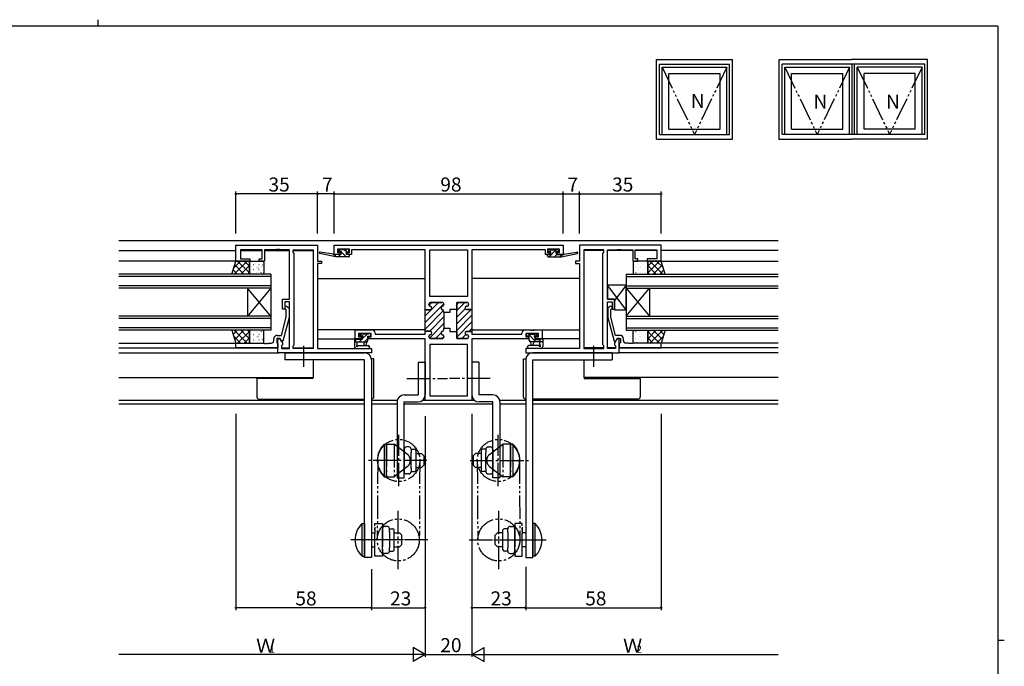
# Model space of a CAD drawing. Extents: x 0 to 793, y 0 to 564.
# Drawn here: x 354 to 776, y 288 to 564 of the extents above; entities that cross this region are included whole.
import ezdxf

# ---------------------------------------------------------------- set-up
doc = ezdxf.new("R2010")
doc.units = 0
for name, pattern in [('YCENTER_1', [13, 10, -1, 1, -1]), ('YDIVIDE_1', [15, 10, -1, 1, -1, 1, -1]), ('YHIDDEN_1', [4, 3, -1])]:
    doc.linetypes.add(name, pattern=pattern)
for name, color, linetype in [('YKK_11', 7, 'CONTINUOUS'), ('YKK_12', 2, 'CONTINUOUS'), ('YKK_13', 4, 'CONTINUOUS'), ('YKK_A1', 4, 'CONTINUOUS'), ('YKK_D', 6, 'CONTINUOUS'), ('YKK_ZWAK', 7, 'CONTINUOUS')]:
    doc.layers.add(name, color=color, linetype=linetype)
doc.styles.get("Standard").update_dxf_attribs({"font": 'ROMANS.SHX', "bigfont": 'EXTFONT.SHX'})

# ---------------------------------------------------------------- blocks, each defined once
blk = doc.blocks.new('A201')
at = {"layer": 'YKK_ZWAK', "color": 254, "linetype": 'Continuous'}
for p, q in [((571, 410), (21, 410)), ((571, 410), (571, 35)), ((571, 222.5), (573, 222.5))]:
    blk.add_line(p, q, dxfattribs=at)
at = {"layer": 'YKK_ZWAK', "color": 8, "linetype": 'Continuous'}
blk.add_line((296.01, 412), (296.01, 410), dxfattribs=at)

msp = doc.modelspace()

# ---------------------------------------------------------------- linework, layer by layer
at = {"layer": 'YKK_11', "color": 0, "linetype": 'ByBlock', "lineweight": -2}
for p, q in [((446.83, 460.91), (446.83, 467.71)), ((446.83, 467.71), (481.83, 467.71)), ((481.83, 467.71), (481.83, 460.91)), ((488.83, 467.71), (586.83, 467.71)), ((488.83, 463.81), (488.83, 467.71)), ((488.83, 467.71), (586.83, 467.71)), ((586.83, 467.71), (586.83, 463.81)), ((628.83, 467.71), (593.83, 467.71)), ((593.83, 467.71), (593.83, 460.91)), ((628.83, 460.91), (628.83, 467.71)), ((458.03, 465.78), (448.76, 465.78)), ((448.76, 465.78), (448.76, 461.91)), ((458.03, 461.91), (458.03, 465.78)), ((463.87, 465.78), (459.03, 465.78)), ((459.03, 465.78), (459.03, 460.91)), ((464.05, 465.9), (463.87, 465.78)), ((464.6, 465.9), (464.05, 465.9)), ((464.79, 465.78), (464.6, 465.9)), ((464.87, 465.78), (464.79, 465.78)), ((465.05, 465.9), (464.87, 465.78)), ((465.6, 465.9), (465.05, 465.9)), ((465.79, 465.78), (465.6, 465.9)), ((469.83, 465.78), (465.79, 465.78)), ((469.83, 444.61), (469.83, 465.78)), ((471.33, 464.71), (471.33, 465.78)), ((471.33, 465.78), (479.9, 465.78)), ((471.76, 464.28), (471.33, 464.71)), ((471.76, 425.14), (471.76, 464.28)), ((479.9, 465.78), (479.9, 423.64)), ((479.9, 465.78), (479.9, 423.64)), ((491.43, 463.81), (488.83, 463.81)), ((495.53, 466.08), (490.33, 466.08)), ((490.33, 466.08), (490.33, 464.61)), ((490.33, 464.61), (491.43, 464.61)), ((491.43, 464.61), (491.43, 463.81)), ((494.43, 463.81), (494.43, 464.61)), ((494.43, 464.61), (495.53, 464.61)), ((496.33, 463.81), (494.43, 463.81)), ((495.53, 464.61), (495.53, 466.08)), ((527.83, 465.71), (496.33, 465.71)), ((496.33, 465.71), (496.33, 463.81)), ((527.83, 440.06), (527.83, 465.71)), ((529.76, 445.81), (529.76, 465.78)), ((529.76, 465.78), (545.9, 465.78)), ((545.9, 465.78), (545.9, 445.81)), ((579.33, 465.71), (547.83, 465.71)), ((547.83, 465.71), (547.83, 440.26)), ((579.33, 463.81), (579.33, 465.71)), ((581.23, 463.81), (579.33, 463.81)), ((585.33, 466.08), (580.13, 466.08)), ((580.13, 466.08), (580.13, 464.61)), ((580.13, 464.61), (581.23, 464.61)), ((581.23, 464.61), (581.23, 463.81)), ((584.23, 463.81), (584.23, 464.61)), ((584.23, 464.61), (585.33, 464.61)), ((586.83, 463.81), (584.23, 463.81)), ((585.33, 464.61), (585.33, 466.08)), ((595.76, 465.78), (595.76, 423.64)), ((604.33, 465.78), (595.76, 465.78)), ((595.76, 465.78), (595.76, 423.64)), ((603.9, 464.28), (604.33, 464.71)), ((603.9, 425.14), (603.9, 464.28)), ((604.33, 464.71), (604.33, 465.78)), ((605.83, 444.61), (605.83, 465.78)), ((605.83, 465.78), (609.87, 465.78)), ((609.87, 465.78), (610.05, 465.9)), ((610.05, 465.9), (610.6, 465.9)), ((610.6, 465.9), (610.79, 465.78)), ((610.79, 465.78), (610.87, 465.78)), ((610.87, 465.78), (611.05, 465.9)), ((611.05, 465.9), (611.6, 465.9)), ((611.6, 465.9), (611.79, 465.78)), ((611.79, 465.78), (616.63, 465.78)), ((616.63, 465.78), (616.63, 460.91)), ((617.63, 461.91), (617.63, 465.78)), ((617.63, 465.78), (626.9, 465.78)), ((626.9, 465.78), (626.9, 461.91)), ((452.83, 460.91), (446.83, 460.91)), ((448.76, 461.91), (452.83, 461.91)), ((452.83, 461.91), (452.83, 460.91)), ((456.83, 460.91), (456.83, 461.91)), ((456.83, 461.91), (458.03, 461.91)), ((459.03, 460.91), (456.83, 460.91)), ((481.83, 460.91), (483.53, 460.91)), ((483.53, 459.91), (481.83, 459.91)), ((481.83, 459.91), (481.83, 423.64)), ((483.53, 460.91), (483.53, 459.91)), ((593.83, 460.91), (592.13, 460.91)), ((592.13, 460.91), (592.13, 459.91)), ((592.13, 459.91), (593.83, 459.91)), ((593.83, 459.91), (593.83, 423.64)), ((616.63, 460.91), (618.83, 460.91)), ((618.83, 461.91), (617.63, 461.91)), ((618.83, 460.91), (618.83, 461.91)), ((626.9, 461.91), (622.83, 461.91)), ((622.83, 461.91), (622.83, 460.91)), ((622.83, 460.91), (628.83, 460.91)), ((466.83, 440.41), (466.83, 444.61)), ((466.83, 444.61), (469.83, 444.61)), ((469.83, 443.61), (467.83, 443.61)), ((467.83, 443.61), (467.83, 440.41)), ((469.83, 423.64), (469.83, 443.61)), ((529.43, 442.51), (529.43, 442.41)), ((545.9, 445.81), (529.76, 445.81)), ((535.03, 443.31), (530.23, 443.31)), ((535.83, 442.41), (535.83, 442.51)), ((545.63, 443.31), (541.33, 443.31)), ((541.33, 443.31), (541.33, 440.26)), ((546.43, 442.46), (546.43, 442.51)), ((608.83, 444.61), (605.83, 444.61)), ((605.83, 423.64), (605.83, 443.61)), ((605.83, 443.61), (607.83, 443.61)), ((607.83, 443.61), (607.83, 440.41)), ((608.83, 440.41), (608.83, 444.61)), ((467.83, 440.41), (466.83, 440.41)), ((468.43, 440.26), (468, 440.68)), ((468.43, 436.97), (468.43, 440.26)), ((468.85, 441.53), (469.63, 440.76)), ((469.63, 440.76), (469.63, 436.81)), ((529.83, 440.06), (527.83, 440.06)), ((535.83, 438.91), (535.83, 439.31)), ((538.33, 438.91), (535.83, 438.91)), ((541.33, 440.26), (538.33, 440.26)), ((538.33, 440.26), (538.33, 438.91)), ((545.53, 441.66), (545.63, 441.66)), ((547.83, 440.26), (545.53, 440.26)), ((606.8, 441.53), (606.03, 440.76)), ((606.03, 440.76), (606.03, 436.81)), ((607.23, 440.26), (607.65, 440.68)), ((607.23, 436.97), (607.23, 440.26)), ((607.83, 440.41), (608.83, 440.41)), ((466.35, 429.21), (468.43, 436.97)), ((469.63, 436.81), (466.92, 426.71)), ((606.03, 436.81), (608.74, 426.71)), ((609.31, 429.21), (607.23, 436.97)), ((497.83, 427.71), (497.83, 431.61)), ((497.83, 431.61), (504.93, 431.61)), ((504.8, 429.98), (499.33, 429.98)), ((499.33, 429.98), (499.33, 428.51)), ((504.8, 428.51), (504.8, 429.98)), ((506.43, 430.11), (506.43, 429.71)), ((506.43, 429.71), (527.83, 429.71)), ((527.83, 429.71), (527.83, 431.06)), ((527.83, 431.06), (529.83, 431.06)), ((535.83, 431.81), (535.83, 432.21)), ((535.83, 432.21), (538.33, 432.21)), ((538.33, 432.21), (538.33, 430.86)), ((538.33, 430.86), (541.33, 430.86)), ((541.33, 430.86), (541.33, 427.81)), ((545.53, 430.86), (547.83, 430.86)), ((547.83, 430.86), (547.83, 429.71)), ((547.83, 429.71), (569.23, 429.71)), ((569.23, 429.71), (569.23, 430.11)), ((570.73, 431.61), (572.87, 431.61)), ((576.33, 429.98), (570.86, 429.98)), ((570.86, 429.98), (570.86, 428.51)), ((572.87, 431.61), (573.05, 431.49)), ((573.05, 431.49), (573.6, 431.49)), ((573.6, 431.49), (573.79, 431.61)), ((573.79, 431.61), (573.87, 431.61)), ((573.87, 431.61), (574.05, 431.49)), ((574.05, 431.49), (574.6, 431.49)), ((574.6, 431.49), (574.79, 431.61)), ((574.79, 431.61), (577.83, 431.61)), ((576.33, 428.51), (576.33, 429.98)), ((577.83, 431.61), (577.83, 427.71)), ((446.83, 423.91), (446.83, 425.91)), ((446.83, 425.91), (458.87, 425.91)), ((458.87, 425.91), (459.05, 425.79)), ((459.05, 425.79), (459.6, 425.79)), ((459.6, 425.79), (459.79, 425.91)), ((459.79, 425.91), (459.87, 425.91)), ((459.87, 425.91), (460.05, 425.79)), ((460.05, 425.79), (460.6, 425.79)), ((460.6, 425.79), (460.79, 425.91)), ((460.79, 425.91), (462.03, 425.91)), ((463.03, 426.91), (463.03, 427.71)), ((465.63, 427.91), (464.33, 427.91)), ((464.33, 427.91), (464.33, 426.11)), ((464.33, 426.11), (464.53, 425.91)), ((464.53, 429.21), (466.35, 429.21)), ((464.53, 425.91), (464.83, 425.61)), ((464.83, 421.71), (464.83, 427.91)), ((464.83, 427.91), (465.63, 427.91)), ((464.83, 425.61), (464.83, 423.91)), ((466.32, 426.71), (465.63, 427.91)), ((465.63, 427.91), (466.76, 425.95)), ((466.92, 426.71), (466.32, 426.71)), ((466.76, 425.95), (466.76, 425.14)), ((500.63, 427.71), (497.83, 427.71)), ((499.33, 428.51), (500.63, 428.51)), ((500.63, 428.51), (500.63, 427.71)), ((503.63, 427.71), (503.63, 428.51)), ((503.63, 428.51), (504.8, 428.51)), ((527.83, 427.71), (503.63, 427.71)), ((527.83, 401.41), (527.83, 427.71)), ((529.43, 428.71), (529.43, 428.61)), ((530.23, 427.81), (535.03, 427.81)), ((535.83, 428.61), (535.83, 428.71)), ((541.33, 427.81), (545.63, 427.81)), ((545.63, 429.46), (545.53, 429.46)), ((546.43, 428.61), (546.43, 428.66)), ((547.83, 427.71), (547.83, 401.41)), ((572.03, 427.71), (547.83, 427.71)), ((547.83, 427.71), (547.83, 401.41)), ((570.86, 428.51), (572.03, 428.51)), ((572.03, 428.51), (572.03, 427.71)), ((575.03, 427.71), (575.03, 428.51)), ((575.03, 428.51), (576.33, 428.51)), ((577.83, 427.71), (575.03, 427.71)), ((608.74, 426.71), (609.34, 426.71)), ((610.03, 427.91), (608.9, 425.95)), ((608.9, 425.95), (608.9, 425.14)), ((611.13, 429.21), (609.31, 429.21)), ((609.34, 426.71), (610.03, 427.91)), ((610.03, 427.91), (611.33, 427.91)), ((610.83, 427.91), (610.03, 427.91)), ((610.83, 421.71), (610.83, 427.91)), ((611.13, 425.91), (610.83, 425.61)), ((610.83, 425.61), (610.83, 423.91)), ((611.33, 426.11), (611.13, 425.91)), ((611.33, 427.91), (611.33, 426.11)), ((612.63, 426.91), (612.63, 427.71)), ((614.87, 425.91), (613.63, 425.91)), ((615.05, 425.79), (614.87, 425.91)), ((615.6, 425.79), (615.05, 425.79)), ((615.79, 425.91), (615.6, 425.79)), ((615.87, 425.91), (615.79, 425.91)), ((616.05, 425.79), (615.87, 425.91)), ((616.6, 425.79), (616.05, 425.79)), ((616.79, 425.91), (616.6, 425.79)), ((628.83, 425.91), (616.79, 425.91)), ((628.83, 423.91), (628.83, 425.91)), ((464.83, 423.91), (446.83, 423.91)), ((504.83, 421.71), (464.83, 421.71)), ((466.76, 425.14), (466.33, 424.71)), ((466.33, 424.71), (466.33, 423.64)), ((466.33, 423.64), (469.83, 423.64)), ((471.33, 424.71), (471.76, 425.14)), ((471.33, 423.64), (471.33, 424.71)), ((479.9, 423.64), (471.33, 423.64)), ((481.83, 423.64), (504.83, 423.64)), ((504.83, 423.64), (504.83, 421.71)), ((529.76, 425.31), (529.76, 403.34)), ((545.9, 425.31), (529.76, 425.31)), ((529.76, 425.31), (529.76, 403.34)), ((545.9, 403.34), (545.9, 425.31)), ((593.83, 423.64), (570.83, 423.64)), ((570.83, 423.64), (570.83, 421.71)), ((570.83, 421.71), (610.83, 421.71)), ((595.76, 423.64), (604.33, 423.64)), ((604.33, 424.71), (603.9, 425.14)), ((604.33, 423.64), (604.33, 424.71)), ((609.33, 423.64), (605.83, 423.64)), ((608.9, 425.14), (609.33, 424.71)), ((609.33, 424.71), (609.33, 423.64)), ((610.83, 423.91), (628.83, 423.91)), ((547.83, 401.41), (527.83, 401.41)), ((529.76, 403.34), (545.9, 403.34))]:
    msp.add_line(p, q, dxfattribs=at)
at = {"layer": 'YKK_11', "color": 0, "lineweight": 13}
for p, q in [((527.83, 437.58), (533.56, 443.31)), ((527.83, 434.75), (535.8, 442.72)), ((529.5, 442.08), (530.73, 443.31)), ((541.33, 442.59), (542.04, 443.31)), ((541.33, 439.77), (544.87, 443.31)), ((527.83, 431.92), (535.68, 439.77)), ((541.33, 436.94), (544.95, 440.56)), ((541.33, 434.11), (547.48, 440.26)), ((529.63, 428.07), (535.83, 434.27)), ((529.79, 431.06), (535.83, 437.09)), ((541.33, 431.28), (547.83, 437.78)), ((541.33, 428.45), (547.83, 434.95)), ((532.2, 427.81), (534.63, 430.24)), ((546.56, 430.86), (547.83, 432.12)), ((535.03, 427.81), (535.83, 428.61)), ((543.51, 427.81), (545.23, 429.52))]:
    msp.add_line(p, q, dxfattribs=at)
at = {"layer": 'YKK_11', "color": 0, "linetype": 'ByBlock', "lineweight": 30}
for p, q in [((529.43, 442.41), (529.43, 442.51)), ((530.23, 443.31), (535.03, 443.31)), ((535.83, 442.51), (535.83, 442.41)), ((541.33, 440.56), (541.33, 443.31)), ((541.33, 443.31), (545.63, 443.31)), ((546.43, 442.51), (546.43, 442.46)), ((527.83, 430.76), (527.83, 440.06)), ((527.83, 440.06), (529.83, 440.06)), ((527.83, 430.76), (527.83, 440.06)), ((535.83, 439.31), (535.83, 438.91)), ((535.83, 438.91), (535.83, 432.21)), ((541.33, 430.56), (541.33, 440.56)), ((541.33, 430.56), (541.33, 440.56)), ((545.63, 441.66), (545.53, 441.66)), ((545.53, 440.26), (547.83, 440.26)), ((547.83, 440.26), (547.83, 430.86)), ((529.83, 431.06), (528.13, 431.06)), ((535.83, 432.21), (535.83, 431.81)), ((541.33, 427.81), (541.33, 430.56)), ((547.83, 430.86), (545.53, 430.86)), ((529.43, 428.61), (529.43, 428.71)), ((535.03, 427.81), (530.23, 427.81)), ((535.83, 428.71), (535.83, 428.61)), ((545.63, 427.81), (541.33, 427.81)), ((545.53, 429.46), (545.63, 429.46)), ((546.43, 428.66), (546.43, 428.61))]:
    msp.add_line(p, q, dxfattribs=at)
for centre, radius, start, end in [((530.23, 442.51), 0.8, 90, 180), ((530.23, 442.41), 0.8, 180, 255.5225), ((535.03, 442.51), 0.8, 0, 90), ((535.03, 442.41), 0.8, 284.4775, 360), ((545.63, 442.51), 0.8, 0, 90), ((545.63, 442.46), 0.8, 270, 360), ((529.83, 440.86), 0.8, 270, 75.5225), ((535.43, 440.86), 0.8, 104.4775, 255.5225), ((535.03, 439.31), 0.8, 0, 75.5225), ((545.53, 440.96), 0.7, 90, 270), ((529.83, 430.26), 0.8, 284.4775, 90), ((535.43, 430.26), 0.8, 104.4775, 255.5225), ((535.03, 431.81), 0.8, 284.4775, 360), ((545.53, 430.16), 0.7, 90, 270), ((530.23, 428.71), 0.8, 104.4775, 180), ((530.23, 428.61), 0.8, 180, 270), ((535.03, 428.61), 0.8, 270, 360), ((535.03, 428.71), 0.8, 0, 75.5225), ((545.63, 428.66), 0.8, 0, 90), ((545.63, 428.61), 0.8, 270, 360)]:
    msp.add_arc(centre, radius, start, end, dxfattribs=at)
at = {"layer": 'YKK_11', "color": 0, "linetype": 'ByBlock', "lineweight": -2}
for centre, radius, start, end in [((530.23, 442.51), 0.8, 90, 180), ((530.23, 442.41), 0.8, 180, 255.5225), ((535.03, 442.51), 0.8, 0, 90), ((535.03, 442.41), 0.8, 284.4775, 360), ((545.63, 442.51), 0.8, 0, 90), ((545.63, 442.46), 0.8, 270, 360), ((468.43, 441.11), 0.6, 45, 225), ((529.83, 440.86), 0.8, 270, 75.5225), ((535.43, 440.86), 0.8, 104.4775, 255.5225), ((535.03, 439.31), 0.8, 0, 75.5225), ((545.53, 440.96), 0.7, 90, 270), ((607.23, 441.11), 0.6, 315, 135), ((504.93, 430.11), 1.5, 0, 90), ((529.83, 430.26), 0.8, 284.4775, 90), ((535.43, 430.26), 0.8, 104.4775, 255.5225), ((535.03, 431.81), 0.8, 284.4775, 360), ((545.53, 430.16), 0.7, 90, 270), ((570.73, 430.11), 1.5, 90, 180), ((462.03, 426.91), 1, 270, 360), ((464.53, 427.71), 1.5, 90, 180), ((530.23, 428.71), 0.8, 104.4775, 180), ((530.23, 428.61), 0.8, 180, 270), ((535.03, 428.61), 0.8, 270, 360), ((535.03, 428.71), 0.8, 0, 75.5225), ((545.63, 428.66), 0.8, 0, 90), ((545.63, 428.61), 0.8, 270, 360), ((611.13, 427.71), 1.5, 0, 90), ((613.63, 426.91), 1, 180, 270)]:
    msp.add_arc(centre, radius, start, end, dxfattribs=at)
at = {"layer": 'YKK_12'}
for p, q in [((396.83, 469.71), (678.83, 469.71)), ((396.83, 465.51), (446.83, 465.51)), ((448.76, 465.51), (458.03, 465.51)), ((459.03, 465.51), (469.83, 465.51)), ((471.33, 465.51), (479.9, 465.51)), ((604.33, 465.51), (595.76, 465.51)), ((616.63, 465.51), (605.83, 465.51)), ((626.9, 465.51), (617.63, 465.51)), ((678.83, 465.51), (628.83, 465.51)), ((447.33, 460.91), (396.83, 460.91)), ((628.33, 460.91), (678.83, 460.91)), ((481.83, 453.51), (527.83, 453.51)), ((593.83, 453.51), (547.83, 453.51)), ((527.83, 431.61), (481.83, 431.61)), ((547.83, 431.61), (593.83, 431.61)), ((396.83, 425.91), (446.83, 425.91)), ((481.83, 427.71), (498.13, 427.71)), ((593.83, 427.71), (577.53, 427.71)), ((678.83, 425.91), (628.83, 425.91)), ((396.83, 423.91), (464.83, 423.91)), ((396.83, 421.71), (465.27, 421.71)), ((466.33, 423.91), (469.83, 423.91)), ((471.33, 423.91), (479.9, 423.91)), ((604.33, 423.91), (595.76, 423.91)), ((609.33, 423.91), (605.83, 423.91)), ((678.83, 421.71), (610.39, 421.71)), ((678.83, 423.91), (611.13, 423.91)), ((479.9, 418.71), (479.9, 411.11)), ((595.76, 418.71), (595.76, 411.11)), ((396.83, 411.11), (479.9, 411.11)), ((678.83, 411.11), (595.76, 411.11)), ((501.83, 401.34), (396.83, 401.34)), ((515.9, 401.34), (504.83, 401.34)), ((548.99, 401.34), (526.67, 401.34)), ((570.83, 401.34), (559.76, 401.34)), ((678.83, 401.34), (573.83, 401.34)), ((501.83, 399.71), (396.83, 399.71)), ((515.83, 399.71), (504.83, 399.71)), ((556.83, 399.71), (518.83, 399.71)), ((570.83, 399.71), (559.83, 399.71)), ((678.83, 399.71), (573.83, 399.71))]:
    msp.add_line(p, q, dxfattribs=at)
at = {"layer": 'YKK_12', "linetype": 'Continuous'}
for p, q in [((461.83, 455.41), (396.83, 455.41)), ((461.83, 455.41), (461.83, 449.41)), ((613.83, 455.41), (613.83, 449.41)), ((613.83, 455.41), (678.83, 455.41)), ((461.83, 454.41), (396.83, 454.41)), ((613.83, 454.41), (678.83, 454.41)), ((461.83, 450.41), (396.83, 450.41)), ((461.83, 449.41), (396.83, 449.41)), ((461.83, 437.41), (451.83, 449.41)), ((461.83, 449.41), (451.83, 437.41)), ((451.83, 449.41), (451.83, 437.41)), ((461.83, 449.41), (461.83, 437.41)), ((613.83, 450.41), (678.83, 450.41)), ((613.83, 437.41), (623.83, 449.41)), ((613.83, 449.41), (623.83, 437.41)), ((613.83, 449.41), (613.83, 437.41)), ((613.83, 449.41), (678.83, 449.41)), ((623.83, 449.41), (623.83, 437.41)), ((461.83, 437.41), (396.83, 437.41)), ((461.83, 436.41), (396.83, 436.41)), ((461.83, 437.41), (461.83, 431.41)), ((613.83, 437.41), (613.83, 431.41)), ((613.83, 437.41), (678.83, 437.41)), ((613.83, 436.41), (678.83, 436.41)), ((461.83, 432.41), (396.83, 432.41)), ((461.83, 431.41), (396.83, 431.41)), ((613.83, 432.41), (678.83, 432.41)), ((613.83, 431.41), (678.83, 431.41))]:
    msp.add_line(p, q, dxfattribs=at)
at = {"layer": 'YKK_13'}
for p, q in [((489.53, 462.81), (482.77, 464.21)), ((488.42, 463.98), (482.87, 464.8)), ((489.53, 463.81), (489.44, 463.82)), ((491.73, 463.81), (489.53, 463.81)), ((489.53, 462.81), (489.53, 463.81)), ((491.22, 465.92), (490.72, 465.42)), ((491.76, 462.81), (490.76, 463.81)), ((490.93, 464.91), (491.27, 464.91)), ((491.66, 465.15), (491.05, 465.76)), ((492.03, 466.01), (491.43, 466.01)), ((491.73, 464.45), (491.73, 463.81)), ((494.01, 462.81), (491.97, 464.84)), ((494.23, 465.81), (492.23, 465.81)), ((494.15, 464.91), (493.25, 465.81)), ((494.13, 463.81), (494.13, 464.91)), ((494.13, 464.91), (494.93, 464.91)), ((495.23, 463.81), (494.13, 463.81)), ((494.93, 466.01), (494.43, 466.01)), ((495.23, 465.21), (495.23, 465.71)), ((495.53, 463.53), (495.25, 463.81)), ((495.53, 463.11), (495.53, 463.51)), ((580.13, 463.11), (580.13, 463.51)), ((580.43, 465.21), (580.43, 465.71)), ((580.43, 463.81), (581.53, 463.81)), ((580.73, 466.01), (581.23, 466.01)), ((581.53, 464.91), (580.73, 464.91)), ((580.74, 464.91), (581.64, 465.81)), ((580.89, 462.81), (584.09, 466.01)), ((581.43, 465.81), (583.43, 465.81)), ((581.53, 463.81), (581.53, 464.91)), ((583.13, 462.81), (584.13, 463.81)), ((583.63, 466.01), (584.23, 466.01)), ((583.93, 464.45), (583.93, 463.81)), ((583.93, 463.81), (586.13, 463.81)), ((584.73, 464.91), (584.39, 464.91)), ((584.44, 465.92), (584.94, 465.42)), ((585.38, 462.81), (586.13, 463.56)), ((586.13, 462.81), (592.89, 464.21)), ((586.13, 463.81), (586.21, 463.82)), ((586.13, 462.81), (586.13, 463.81)), ((587.24, 463.98), (592.78, 464.8)), ((445.09, 455.41), (446.83, 460.91)), ((445.92, 458.02), (448.8, 460.91)), ((446.13, 455.41), (451.63, 460.91)), ((450.28, 455.41), (446.34, 459.35)), ((446.83, 460.91), (452.61, 460.91)), ((452.61, 455.91), (447.61, 460.91)), ((452.61, 458.73), (450.44, 460.91)), ((452.61, 460.91), (452.61, 455.41)), ((452.61, 455.91), (452.61, 460.41)), ((452.77, 459.18), (452.77, 459.19)), ((453.11, 460.91), (458.33, 460.91)), ((453.37, 460.75), (453.41, 460.75)), ((454.44, 459.54), (454.48, 459.54)), ((455.11, 460.01), (455.11, 460.01)), ((455.65, 460.75), (455.69, 460.75)), ((456.72, 459.54), (456.76, 459.54)), ((457.2, 460.75), (457.2, 460.75)), ((457.93, 460.75), (457.97, 460.75)), ((458.27, 459.37), (458.33, 459.41)), ((458.83, 460.41), (458.83, 455.91)), ((495.23, 462.81), (489.53, 462.81)), ((580.43, 462.81), (586.13, 462.81)), ((616.83, 460.41), (616.83, 455.91)), ((617.39, 459.37), (617.32, 459.41)), ((622.54, 460.91), (617.33, 460.91)), ((617.72, 460.75), (617.68, 460.75)), ((618.46, 460.75), (618.45, 460.75)), ((618.93, 459.54), (618.9, 459.54)), ((620, 460.75), (619.96, 460.75)), ((620.55, 460.01), (620.54, 460.01)), ((621.21, 459.54), (621.18, 459.54)), ((622.28, 460.75), (622.24, 460.75)), ((622.89, 459.18), (622.88, 459.19)), ((628.83, 460.91), (623.04, 460.91)), ((623.04, 460.91), (623.04, 455.41)), ((623.04, 458.73), (625.21, 460.91)), ((623.04, 455.91), (628.04, 460.91)), ((623.04, 455.91), (623.04, 460.41)), ((629.52, 455.41), (624.02, 460.91)), ((625.37, 455.41), (629.32, 459.35)), ((629.74, 458.02), (626.85, 460.91)), ((630.56, 455.41), (628.83, 460.91)), ((452.61, 455.41), (445.09, 455.41)), ((447.46, 455.41), (445.66, 457.2)), ((448.96, 455.41), (452.61, 459.06)), ((451.79, 455.41), (452.61, 456.23)), ((452.65, 458.59), (452.71, 458.63)), ((458.33, 455.41), (453.11, 455.41)), ((453.37, 458.51), (453.41, 458.51)), ((453.37, 456.27), (453.41, 456.27)), ((453.5, 457.31), (453.5, 457.31)), ((454.44, 457.3), (454.48, 457.3)), ((455.59, 458.05), (455.6, 458.05)), ((455.65, 458.51), (455.69, 458.51)), ((455.65, 456.27), (455.69, 456.27)), ((456.04, 456.08), (456.05, 456.08)), ((456.25, 458.04), (456.32, 458.08)), ((456.72, 457.3), (456.76, 457.3)), ((457.61, 456), (457.67, 456.04)), ((457.65, 458.78), (457.65, 458.78)), ((457.93, 458.51), (457.97, 458.51)), ((457.93, 456.27), (457.97, 456.27)), ((458.38, 456.91), (458.39, 456.91)), ((617.28, 456.91), (617.27, 456.91)), ((617.33, 455.41), (622.54, 455.41)), ((617.72, 458.51), (617.68, 458.51)), ((617.72, 456.27), (617.68, 456.27)), ((618.05, 456), (617.99, 456.04)), ((618.01, 458.78), (618, 458.78)), ((618.93, 457.3), (618.9, 457.3)), ((619.4, 458.04), (619.34, 458.08)), ((619.62, 456.08), (619.61, 456.08)), ((620, 458.51), (619.96, 458.51)), ((620, 456.27), (619.96, 456.27)), ((620.07, 458.05), (620.06, 458.05)), ((621.21, 457.3), (621.18, 457.3)), ((622.16, 457.31), (622.15, 457.31)), ((622.28, 458.51), (622.24, 458.51)), ((622.28, 456.27), (622.24, 456.27)), ((623.01, 458.59), (622.94, 458.63)), ((626.69, 455.41), (623.04, 459.06)), ((623.87, 455.41), (623.04, 456.23)), ((623.04, 455.41), (630.56, 455.41)), ((628.2, 455.41), (630, 457.2)), ((613.83, 450.61), (605.83, 450.61)), ((605.83, 450.61), (605.83, 444.61)), ((613.83, 440.11), (605.83, 450.61)), ((613.83, 450.61), (608.83, 444.04)), ((613.83, 440.11), (613.83, 450.61)), ((605.83, 444.61), (608.83, 444.61)), ((608.83, 444.61), (608.83, 440.11)), ((608.83, 440.11), (613.83, 440.11)), ((452.61, 431.41), (445.09, 431.41)), ((445.09, 431.41), (446.83, 425.91)), ((447.46, 431.41), (445.66, 429.61)), ((446.13, 431.41), (451.63, 425.91)), ((450.28, 431.41), (446.34, 427.46)), ((452.61, 430.91), (447.61, 425.91)), ((448.96, 431.41), (452.61, 427.76)), ((451.79, 431.41), (452.61, 430.58)), ((452.61, 425.91), (452.61, 431.41)), ((452.61, 430.91), (452.61, 426.41)), ((458.33, 431.41), (453.11, 431.41)), ((453.37, 430.55), (453.41, 430.55)), ((455.65, 430.55), (455.69, 430.55)), ((456.04, 430.73), (456.05, 430.73)), ((457.61, 430.82), (457.67, 430.78)), ((457.93, 430.55), (457.97, 430.55)), ((458.38, 429.9), (458.39, 429.9)), ((458.83, 426.41), (458.83, 430.91)), ((499.91, 428.97), (500.91, 429.98)), ((500.42, 429.89), (499.92, 429.39)), ((501.23, 429.98), (500.63, 429.98)), ((500.93, 427.75), (502.96, 429.78)), ((503.53, 429.78), (501.43, 429.78)), ((504.23, 429.98), (503.73, 429.98)), ((504.53, 429.18), (504.53, 429.68)), ((571.13, 429.18), (571.13, 429.68)), ((571.43, 429.98), (571.93, 429.98)), ((575.24, 426.48), (571.74, 429.98)), ((572.13, 429.78), (574.23, 429.78)), ((575.05, 428.91), (574.18, 429.78)), ((574.43, 429.98), (575.03, 429.98)), ((575.24, 429.89), (575.74, 429.39)), ((616.83, 426.41), (616.83, 430.91)), ((617.28, 429.9), (617.27, 429.9)), ((617.33, 431.41), (622.54, 431.41)), ((617.72, 430.55), (617.68, 430.55)), ((618.05, 430.82), (617.99, 430.78)), ((619.62, 430.73), (619.61, 430.73)), ((620, 430.55), (619.96, 430.55)), ((622.28, 430.55), (622.24, 430.55)), ((623.04, 425.91), (623.04, 431.41)), ((623.04, 431.41), (630.56, 431.41)), ((626.69, 431.41), (623.04, 427.76)), ((623.87, 431.41), (623.04, 430.58)), ((623.04, 430.91), (623.04, 426.41)), ((623.04, 430.91), (628.04, 425.91)), ((629.52, 431.41), (624.02, 425.91)), ((625.37, 431.41), (629.32, 427.46)), ((628.2, 431.41), (630, 429.61)), ((630.56, 431.41), (628.83, 425.91)), ((445.92, 428.79), (448.8, 425.91)), ((446.83, 425.91), (452.61, 425.91)), ((452.61, 428.08), (450.44, 425.91)), ((452.65, 428.22), (452.71, 428.18)), ((452.77, 427.63), (452.77, 427.63)), ((453.11, 425.91), (458.33, 425.91)), ((453.37, 428.31), (453.41, 428.31)), ((453.37, 426.06), (453.41, 426.06)), ((453.5, 429.5), (453.5, 429.5)), ((454.44, 429.52), (454.48, 429.52)), ((454.44, 427.27), (454.48, 427.27)), ((455.11, 426.8), (455.11, 426.8)), ((455.59, 428.76), (455.6, 428.76)), ((455.65, 428.31), (455.69, 428.31)), ((455.65, 426.06), (455.69, 426.06)), ((456.25, 428.78), (456.32, 428.73)), ((456.72, 429.52), (456.76, 429.52)), ((456.72, 427.27), (456.76, 427.27)), ((457.2, 426.06), (457.2, 426.06)), ((457.65, 428.03), (457.65, 428.03)), ((457.93, 428.31), (457.97, 428.31)), ((457.93, 426.06), (457.97, 426.06)), ((458.27, 427.44), (458.33, 427.4)), ((497.53, 426.59), (498.56, 427.63)), ((497.53, 427.38), (497.53, 424.41)), ((497.53, 426.48), (502.83, 426.48)), ((498.43, 427.68), (497.83, 427.68)), ((500.93, 427.48), (498.63, 427.48)), ((498.73, 425.3), (498.73, 426.48)), ((499.66, 426.48), (500.66, 427.48)), ((500.13, 428.88), (500.47, 428.88)), ((500.93, 428.42), (500.93, 427.48)), ((501.53, 426.48), (501.63, 425.33)), ((501.9, 426.48), (503.33, 427.9)), ((502.73, 426.48), (502.63, 425.33)), ((503.33, 426.98), (503.33, 428.88)), ((503.33, 428.88), (504.23, 428.88)), ((504.31, 428.89), (504.52, 429.09)), ((572.33, 428.88), (571.43, 428.88)), ((572.33, 426.98), (572.33, 428.88)), ((572.99, 426.48), (572.33, 427.14)), ((578.13, 426.48), (572.83, 426.48)), ((572.93, 426.48), (573.03, 425.33)), ((574.13, 426.48), (574.03, 425.33)), ((574.73, 428.42), (574.73, 427.48)), ((574.73, 427.48), (577.03, 427.48)), ((575.53, 428.88), (575.19, 428.88)), ((577.48, 426.48), (576.48, 427.48)), ((576.93, 425.3), (576.93, 426.48)), ((577.23, 427.68), (577.83, 427.68)), ((578.13, 427.38), (578.13, 424.41)), ((617.39, 427.44), (617.32, 427.4)), ((622.54, 425.91), (617.33, 425.91)), ((617.72, 428.31), (617.68, 428.31)), ((617.72, 426.06), (617.68, 426.06)), ((618.01, 428.03), (618, 428.03)), ((618.46, 426.06), (618.45, 426.06)), ((618.93, 429.52), (618.9, 429.52)), ((618.93, 427.27), (618.9, 427.27)), ((619.4, 428.78), (619.34, 428.73)), ((620, 428.31), (619.96, 428.31)), ((620, 426.06), (619.96, 426.06)), ((620.07, 428.76), (620.06, 428.76)), ((620.55, 426.8), (620.54, 426.8)), ((621.21, 429.52), (621.18, 429.52)), ((621.21, 427.27), (621.18, 427.27)), ((622.16, 429.5), (622.15, 429.5)), ((622.28, 428.31), (622.24, 428.31)), ((622.28, 426.06), (622.24, 426.06)), ((622.89, 427.63), (622.88, 427.63)), ((623.01, 428.22), (622.94, 428.18)), ((623.04, 428.08), (625.21, 425.91)), ((628.83, 425.91), (623.04, 425.91)), ((629.74, 428.79), (626.85, 425.91)), ((498.14, 423.68), (497.71, 424.03)), ((498.33, 423.61), (503.51, 423.61)), ((499.26, 424.81), (503.51, 424.81)), ((576.39, 424.81), (572.14, 424.81)), ((577.32, 423.61), (572.14, 423.61)), ((577.51, 423.68), (577.94, 424.03)), ((504.83, 419.11), (504.8, 419.11)), ((505.83, 419.11), (504.83, 419.11)), ((505.83, 402.91), (505.83, 419.11)), ((524.83, 417.71), (524.83, 403.71)), ((524.83, 417.71), (527.83, 417.71)), ((527.83, 417.71), (527.83, 403.71)), ((550.83, 417.71), (547.83, 417.71)), ((547.83, 417.71), (547.83, 403.71)), ((550.83, 417.71), (550.83, 403.71)), ((569.83, 402.91), (569.83, 419.11)), ((569.83, 419.11), (570.83, 419.11)), ((570.83, 419.11), (570.85, 419.11)), ((455.83, 410.81), (455.83, 411.11)), ((455.83, 410.81), (455.83, 402.91)), ((456.83, 410.81), (455.83, 410.81)), ((479.83, 410.81), (456.83, 410.81)), ((479.83, 411.11), (479.83, 410.81)), ((595.83, 411.11), (595.83, 410.81)), ((595.83, 410.81), (618.83, 410.81)), ((618.83, 410.81), (619.83, 410.81)), ((619.83, 410.81), (619.83, 411.11)), ((619.83, 410.81), (619.83, 402.91)), ((456.83, 401.91), (501.83, 401.91)), ((515.83, 400.71), (515.83, 368.21)), ((518.83, 403.71), (524.83, 403.71)), ((518.83, 368.21), (518.83, 400.71)), ((518.83, 400.71), (524.83, 400.71)), ((556.83, 403.71), (550.83, 403.71)), ((556.83, 400.71), (550.83, 400.71)), ((556.83, 368.21), (556.83, 400.71)), ((559.83, 400.71), (559.83, 368.21)), ((618.83, 401.91), (573.83, 401.91)), ((510.33, 382.71), (510.33, 368.71)), ((510.33, 382.71), (511.33, 382.71)), ((511.33, 368.71), (511.33, 382.71)), ((514.53, 381.16), (514.53, 378.41)), ((518.83, 380.48), (518.83, 370.93)), ((520.83, 381.48), (519.83, 381.48)), ((521.83, 380.48), (521.83, 379.09)), ((521.83, 380.46), (523.33, 380.46)), ((523.83, 379.96), (523.83, 371.46)), ((551.83, 379.96), (551.83, 371.46)), ((553.83, 380.46), (552.33, 380.46)), ((553.83, 380.48), (553.83, 379.09)), ((554.83, 381.48), (555.83, 381.48)), ((556.83, 380.48), (556.83, 370.93)), ((561.13, 381.16), (561.13, 378.41)), ((564.33, 368.71), (564.33, 382.71)), ((565.33, 382.71), (564.33, 382.71)), ((565.33, 382.71), (565.33, 368.71)), ((521.83, 372.32), (521.83, 379.09)), ((523.83, 378.71), (526.33, 378.71)), ((526.33, 378.71), (527.33, 377.71)), ((527.33, 377.71), (527.33, 373.71)), ((549.33, 378.71), (548.33, 377.71)), ((548.33, 377.71), (548.33, 373.71)), ((551.83, 378.71), (549.33, 378.71)), ((553.83, 372.32), (553.83, 379.09)), ((515.83, 373), (515.83, 370.25)), ((521.83, 372.32), (521.83, 370.93)), ((521.83, 370.96), (523.33, 370.96)), ((523.83, 372.71), (526.33, 372.71)), ((526.33, 372.71), (527.33, 373.71)), ((549.33, 372.71), (548.33, 373.71)), ((551.83, 372.71), (549.33, 372.71)), ((553.83, 370.96), (552.33, 370.96)), ((553.83, 372.32), (553.83, 370.93)), ((559.83, 373), (559.83, 370.25)), ((510.33, 368.71), (511.33, 368.71)), ((515.83, 368.21), (518.83, 368.21)), ((520.83, 369.93), (519.83, 369.93)), ((554.83, 369.93), (555.83, 369.93)), ((559.83, 368.21), (556.83, 368.21)), ((565.33, 368.71), (564.33, 368.71)), ((500.83, 334.71), (500.83, 348.71)), ((500.83, 348.71), (501.83, 348.71)), ((501.83, 348.71), (501.83, 334.71)), ((506.33, 347.16), (506.33, 344.41)), ((509.53, 336.93), (509.53, 346.48)), ((511.53, 347.48), (510.53, 347.48)), ((512.53, 345.09), (512.53, 346.48)), ((512.53, 346.46), (514.03, 346.46)), ((514.53, 337.46), (514.53, 345.96)), ((561.13, 337.46), (561.13, 345.96)), ((563.13, 346.46), (561.63, 346.46)), ((563.13, 345.09), (563.13, 346.48)), ((564.13, 347.48), (565.13, 347.48)), ((566.13, 336.93), (566.13, 346.48)), ((569.33, 347.16), (569.33, 344.41)), ((573.83, 348.71), (573.83, 334.71)), ((574.83, 348.71), (573.83, 348.71)), ((574.83, 334.71), (574.83, 348.71)), ((512.53, 345.09), (512.53, 338.32)), ((514.53, 344.71), (516.83, 344.71)), ((516.83, 344.71), (517.83, 343.71)), ((517.83, 339.71), (517.83, 343.71)), ((558.83, 344.71), (557.83, 343.71)), ((557.83, 339.71), (557.83, 343.71)), ((561.13, 344.71), (558.83, 344.71)), ((563.13, 345.09), (563.13, 338.32)), ((512.53, 336.93), (512.53, 338.32)), ((514.53, 338.71), (516.83, 338.71)), ((516.83, 338.71), (517.83, 339.71)), ((558.83, 338.71), (557.83, 339.71)), ((561.13, 338.71), (558.83, 338.71)), ((563.13, 336.93), (563.13, 338.32)), ((500.83, 334.71), (501.83, 334.71)), ((511.53, 335.93), (510.53, 335.93)), ((512.53, 336.96), (514.03, 336.96)), ((563.13, 336.96), (561.63, 336.96)), ((564.13, 335.93), (565.13, 335.93)), ((574.83, 334.71), (573.83, 334.71))]:
    msp.add_line(p, q, dxfattribs=at)
at = {"layer": 'YKK_13', "linetype": 'Continuous'}
for p, q in [((467.83, 421.71), (501.83, 421.71)), ((467.83, 421.71), (467.83, 418.71)), ((607.83, 421.71), (573.83, 421.71)), ((607.83, 421.71), (607.83, 418.71)), ((501.83, 418.71), (467.83, 418.71)), ((501.83, 334.21), (501.83, 418.71)), ((504.83, 418.71), (504.83, 334.21)), ((570.83, 418.71), (570.83, 334.21)), ((573.83, 418.71), (607.83, 418.71)), ((573.83, 334.21), (573.83, 418.71)), ((504.83, 334.21), (501.83, 334.21)), ((570.83, 334.21), (573.83, 334.21))]:
    msp.add_line(p, q, dxfattribs=at)
at = {"layer": 'YKK_13', "linetype": 'YCENTER_1'}
for p, q in [((475.83, 424.71), (475.83, 415.71)), ((599.83, 424.71), (599.83, 415.71)), ((520.06, 410.71), (537.44, 410.71)), ((555.6, 410.71), (538.22, 410.71)), ((516.53, 364.71), (516.53, 386.71)), ((559.13, 364.71), (559.13, 386.71)), ((528.56, 375.71), (503.24, 375.71)), ((547.09, 375.71), (572.41, 375.71)), ((518.5, 341.71), (496.09, 341.71)), ((557.16, 341.71), (579.57, 341.71))]:
    msp.add_line(p, q, dxfattribs=at)
at = {"layer": 'YKK_13', "linetype": 'YDIVIDE_1'}
for p, q in [((511.33, 382.71), (511.33, 368.71)), ((511.33, 382.71), (514.53, 382.71)), ((514.53, 382.71), (514.53, 368.71)), ((520.27, 378.28), (514.53, 382.71)), ((555.39, 378.28), (561.13, 382.71)), ((561.13, 382.71), (561.13, 368.71)), ((564.33, 382.71), (561.13, 382.71)), ((564.33, 382.71), (564.33, 368.71)), ((507.53, 375.76), (507.33, 341.76)), ((525.53, 375.65), (525.33, 341.65)), ((550.13, 375.65), (550.33, 341.65)), ((568.13, 375.76), (568.33, 341.76)), ((520.27, 373.13), (514.53, 368.71)), ((555.39, 373.13), (561.13, 368.71)), ((511.33, 368.71), (514.53, 368.71)), ((564.33, 368.71), (561.13, 368.71)), ((516.33, 329.21), (516.33, 354.21)), ((559.33, 329.21), (559.33, 354.21)), ((506.33, 348.71), (509.53, 348.71)), ((506.33, 334.71), (506.33, 348.71)), ((509.53, 348.71), (509.53, 334.71)), ((569.33, 348.71), (566.13, 348.71)), ((566.13, 348.71), (566.13, 334.71)), ((569.33, 334.71), (569.33, 348.71)), ((529.03, 341.71), (504.47, 341.71)), ((546.63, 341.71), (571.19, 341.71)), ((509.53, 334.71), (506.33, 334.71)), ((566.13, 334.71), (569.33, 334.71))]:
    msp.add_line(p, q, dxfattribs=at)
at = {"layer": 'YKK_13', "linetype": 'YHIDDEN_1'}
for p, q in [((504.83, 344.71), (506.33, 344.71)), ((570.83, 344.71), (569.33, 344.71)), ((504.83, 338.71), (506.33, 338.71)), ((570.83, 338.71), (569.33, 338.71))]:
    msp.add_line(p, q, dxfattribs=at)
at = {"layer": 'YKK_13', "extrusion": (0, 0, -1), "flags": 128}
msp.add_lwpolyline([(-479.73, 410.81), (-479.71, 410.88), (-479.69, 411.11)], dxfattribs=at)
at = {"layer": 'YKK_13', "flags": 128}
msp.add_lwpolyline([(595.93, 410.81), (595.95, 410.88), (595.97, 411.11)], dxfattribs=at)
at = {"layer": 'YKK_13', "linetype": 'YDIVIDE_1'}
for centre in [(516.53, 375.71), (559.13, 375.71), (516.33, 341.71), (559.33, 341.71)]:
    msp.add_circle(centre, 9, dxfattribs=at)
at = {"layer": 'YKK_13'}
for centre, radius, start, end in [((482.83, 464.51), 0.3, 81.5506, 258.2502), ((488.37, 463.68), 0.3, 21.5506, 81.5506), ((488.93, 463.9), 0.3, 201.5506, 320.8025), ((489.4, 463.53), 0.3, 80.8025, 140.8025), ((490.93, 465.21), 0.3, 135, 270), ((491.43, 465.71), 0.3, 90, 135), ((491.27, 465.21), 0.3, 270, 326.9443), ((491.73, 464.91), 0.25, 303.0557, 146.9443), ((492.03, 464.45), 0.3, 123.0557, 180), ((492.03, 465.81), 0.2, 0, 90), ((494.43, 465.81), 0.2, 90, 180), ((494.93, 465.71), 0.3, 0, 90), ((494.93, 465.21), 0.3, 270, 0), ((495.23, 463.51), 0.3, 0, 90), ((580.43, 463.51), 0.3, 90, 180), ((580.73, 465.71), 0.3, 90, 180), ((580.73, 465.21), 0.3, 180, 270), ((581.23, 465.81), 0.2, 0, 90), ((583.63, 465.81), 0.2, 90, 180), ((583.93, 464.91), 0.25, 33.0557, 236.9443), ((583.63, 464.45), 0.3, 0, 56.9443), ((584.39, 465.21), 0.3, 213.0557, 270), ((584.23, 465.71), 0.3, 45, 90), ((584.73, 465.21), 0.3, 270, 45), ((586.26, 463.53), 0.3, 39.1975, 99.1975), ((586.73, 463.9), 0.3, 219.1975, 338.4494), ((587.28, 463.68), 0.3, 98.4494, 158.4494), ((592.83, 464.51), 0.3, 281.7498, 98.4494), ((453.11, 460.41), 0.5, 90, 180), ((458.33, 460.41), 0.5, 0, 90), ((495.23, 463.11), 0.3, 270, 0), ((580.43, 463.11), 0.3, 180, 270), ((617.33, 460.41), 0.5, 90, 180), ((622.54, 460.41), 0.5, 0, 90), ((453.11, 455.91), 0.5, 180, 270), ((458.33, 455.91), 0.5, 270, 0), ((617.33, 455.91), 0.5, 180, 270), ((622.54, 455.91), 0.5, 270, 0), ((453.11, 430.91), 0.5, 90, 180), ((458.33, 430.91), 0.5, 0, 90), ((500.63, 429.68), 0.3, 90, 135), ((501.23, 429.78), 0.2, 0, 90), ((503.73, 429.78), 0.2, 90, 180), ((504.23, 429.68), 0.3, 0, 90), ((571.43, 429.68), 0.3, 90, 180), ((571.93, 429.78), 0.2, 0, 90), ((574.43, 429.78), 0.2, 90, 180), ((575.03, 429.68), 0.3, 45, 90), ((617.33, 430.91), 0.5, 90, 180), ((622.54, 430.91), 0.5, 0, 90), ((453.11, 426.41), 0.5, 180, 270), ((458.33, 426.41), 0.5, 270, 360), ((497.83, 427.38), 0.3, 90, 180), ((498.43, 427.48), 0.2, 0, 90), ((500.13, 429.18), 0.3, 135, 270), ((500.47, 429.18), 0.3, 270, 326.9443), ((500.93, 428.88), 0.25, 303.0557, 146.9443), ((501.23, 428.42), 0.3, 123.0557, 180), ((502.83, 426.98), 0.5, 270, 0), ((504.23, 429.18), 0.3, 270, 0), ((571.43, 429.18), 0.3, 180, 270), ((572.83, 426.98), 0.5, 180, 270), ((574.73, 428.88), 0.25, 33.0557, 236.9443), ((574.43, 428.42), 0.3, 0, 56.9443), ((575.19, 429.18), 0.3, 213.0557, 270), ((575.53, 429.18), 0.3, 270, 45), ((577.23, 427.48), 0.2, 90, 180), ((577.83, 427.38), 0.3, 0, 90), ((617.33, 426.41), 0.5, 180, 270), ((622.54, 426.41), 0.5, 270, 360), ((498.03, 424.41), 0.5, 180, 230.7655), ((498.33, 423.91), 0.3, 230.7655, 270), ((498.73, 424.78), 0.3, 120, 333.2563), ((498.43, 425.3), 0.3, 300, 0), ((499.26, 424.51), 0.3, 90, 153.2563), ((502.13, 425.38), 0.5, 185.0921, 354.9079), ((503.51, 424.21), 0.6, 270, 90), ((572.14, 424.21), 0.6, 90, 270), ((573.53, 425.38), 0.5, 185.0921, 354.9079), ((576.39, 424.51), 0.3, 26.7437, 90), ((576.93, 424.78), 0.3, 206.7437, 60), ((577.23, 425.3), 0.3, 180, 240), ((577.32, 423.91), 0.3, 270, 309.2345), ((577.63, 424.41), 0.5, 309.2345, 0), ((456.83, 402.91), 1, 180, 270), ((504.83, 402.91), 1, 270, 0), ((518.83, 400.71), 3, 90, 180), ((524.83, 403.71), 3, 270, 0), ((550.83, 403.71), 3, 180, 270), ((556.83, 400.71), 3, 0, 90), ((570.83, 402.91), 1, 180, 270), ((618.83, 402.91), 1, 270, 0), ((517, 375.71), 9.67, 133.6028, 226.3972), ((519.83, 380.48), 1, 90, 180), ((520.83, 380.48), 1, 0, 90), ((523.33, 379.96), 0.5, 0, 90), ((552.33, 379.96), 0.5, 90, 180), ((554.83, 380.48), 1, 90, 180), ((555.83, 380.48), 1, 0, 90), ((558.66, 375.71), 9.67, 313.6028, 46.3972), ((519.83, 370.93), 1, 180, 270), ((520.83, 370.93), 1, 270, 0), ((523.33, 371.46), 0.5, 270, 0), ((552.33, 371.46), 0.5, 180, 270), ((554.83, 370.93), 1, 180, 270), ((555.83, 370.93), 1, 270, 0), ((507.5, 341.71), 9.67, 133.6028, 226.3972), ((510.53, 346.48), 1, 90, 180), ((511.53, 346.48), 1, 0, 90), ((514.03, 345.96), 0.5, 0, 90), ((561.63, 345.96), 0.5, 90, 180), ((564.13, 346.48), 1, 90, 180), ((565.13, 346.48), 1, 0, 90), ((568.16, 341.71), 9.67, 313.6028, 46.3972), ((514.03, 337.46), 0.5, 270, 0), ((561.63, 337.46), 0.5, 180, 270), ((510.53, 336.93), 1, 180, 270), ((511.53, 336.93), 1, 270, 0), ((564.13, 336.93), 1, 180, 270), ((565.13, 336.93), 1, 270, 0)]:
    msp.add_arc(centre, radius, start, end, dxfattribs=at)
at = {"layer": 'YKK_13', "linetype": 'Continuous'}
for centre, start, end in [((501.83, 418.71), 0, 90), ((573.83, 418.71), 90, 180)]:
    msp.add_arc(centre, 3, start, end, dxfattribs=at)
at = {"layer": 'YKK_13', "linetype": 'YDIVIDE_1'}
for centre, start, end in [((518.28, 375.71), 307.6632, 52.3368), ((557.38, 375.71), 127.6632, 232.3368)]:
    msp.add_arc(centre, 3.25, start, end, dxfattribs=at)
at = {"layer": 'YKK_A1'}
for p, q in [((626.79, 547.15), (659.29, 547.15)), ((626.79, 513.15), (626.79, 547.15)), ((628.04, 545.15), (658.04, 545.15)), ((628.04, 515.15), (628.04, 545.15)), ((629.19, 543.9), (656.89, 543.9)), ((629.19, 515.15), (629.19, 543.9)), ((656.89, 515.15), (656.89, 543.9)), ((658.04, 515.15), (658.04, 545.15)), ((659.29, 513.15), (659.29, 547.15)), ((679.29, 547.15), (710.29, 547.15)), ((679.29, 513.15), (679.29, 547.15)), ((680.54, 515.15), (680.54, 545.15)), ((741.54, 545.15), (680.54, 545.15)), ((681.69, 543.9), (709.39, 543.9)), ((681.69, 543.9), (709.39, 543.9)), ((681.69, 515.15), (681.69, 543.9)), ((709.39, 515.15), (709.39, 543.9)), ((742.79, 547.15), (710.29, 547.15)), ((710.54, 515.15), (710.54, 545.15)), ((711.54, 515.15), (711.54, 545.15)), ((740.39, 543.9), (712.69, 543.9)), ((712.69, 515.15), (712.69, 543.9)), ((740.39, 543.9), (712.69, 543.9)), ((740.39, 515.15), (740.39, 543.9)), ((741.54, 515.15), (741.54, 545.15)), ((742.79, 513.15), (742.79, 547.15)), ((632.09, 541.2), (653.99, 541.2)), ((632.09, 517.4), (632.09, 541.2)), ((653.99, 517.4), (653.99, 541.2)), ((684.59, 541.2), (706.49, 541.2)), ((684.59, 541.2), (706.49, 541.2)), ((684.59, 517.4), (684.59, 541.2)), ((706.49, 517.4), (706.49, 541.2)), ((737.49, 541.2), (715.59, 541.2)), ((715.59, 517.4), (715.59, 541.2)), ((737.49, 517.4), (737.49, 541.2)), ((628.04, 515.15), (658.04, 515.15)), ((632.09, 517.4), (653.99, 517.4)), ((741.54, 515.15), (680.54, 515.15)), ((684.59, 517.4), (706.49, 517.4)), ((737.49, 517.4), (715.59, 517.4)), ((626.79, 513.15), (659.29, 513.15)), ((679.29, 513.15), (710.29, 513.15)), ((742.79, 513.15), (710.29, 513.15))]:
    msp.add_line(p, q, dxfattribs=at)
at = {"layer": 'YKK_A1', "linetype": 'YDIVIDE_1'}
for p, q in [((629.19, 543.9), (643.04, 515.15)), ((656.89, 543.9), (643.04, 515.15)), ((681.69, 543.9), (695.54, 515.15)), ((709.39, 543.9), (695.54, 515.15)), ((712.69, 543.9), (726.54, 515.15)), ((740.39, 543.9), (726.54, 515.15))]:
    msp.add_line(p, q, dxfattribs=at)
at = {"layer": 'YKK_A1'}
msp.add_point((679.29, 513.15), dxfattribs=at)
msp.add_point((679.29, 513.15), dxfattribs=at)
msp.add_point((679.29, 513.15), dxfattribs=at)
msp.add_point((679.29, 513.15), dxfattribs=at)
at = {"layer": 'YKK_D'}
for p, q in [((446.83, 472.71), (446.83, 490.71)), ((481.83, 489.71), (446.83, 489.71)), ((481.83, 472.71), (481.83, 490.71)), ((481.83, 472.71), (481.83, 490.71)), ((488.83, 489.71), (481.83, 489.71)), ((488.83, 472.71), (488.83, 490.71)), ((488.83, 472.71), (488.83, 490.71)), ((488.83, 489.71), (586.83, 489.71)), ((586.83, 472.71), (586.83, 490.71)), ((586.83, 472.71), (586.83, 490.71)), ((586.83, 489.71), (593.83, 489.71)), ((593.83, 472.71), (593.83, 490.71)), ((593.83, 472.71), (593.83, 490.71)), ((593.83, 489.71), (628.83, 489.71)), ((628.83, 472.71), (628.83, 490.71)), ((446.83, 395.71), (446.83, 311.71)), ((527.83, 394.71), (527.83, 291.71)), ((527.83, 394.71), (527.83, 291.71)), ((547.83, 395.71), (547.83, 311.71)), ((547.83, 394.71), (547.83, 291.71)), ((547.83, 394.71), (547.83, 291.71)), ((628.83, 395.71), (628.83, 311.71)), ((504.83, 329.21), (504.83, 311.71)), ((527.83, 329.21), (527.83, 311.71)), ((570.83, 330.21), (570.83, 311.71)), ((570.83, 329.21), (570.83, 311.71)), ((504.83, 328.21), (504.83, 311.71)), ((504.83, 312.71), (446.83, 312.71)), ((504.83, 312.71), (527.83, 312.71)), ((570.83, 312.71), (547.83, 312.71)), ((570.83, 312.71), (628.83, 312.71)), ((521.83, 292.71), (396.83, 292.71)), ((527.83, 292.71), (547.83, 292.71)), ((553.83, 292.71), (678.83, 292.71))]:
    msp.add_line(p, q, dxfattribs=at)
at = {"layer": 'YKK_D', "lineweight": -2}
for p, q in [((527.83, 292.71), (522.63, 295.71)), ((522.63, 295.71), (522.63, 289.71)), ((547.83, 292.71), (553.02, 295.71)), ((553.02, 289.71), (553.02, 295.71)), ((527.83, 292.71), (517.44, 292.71)), ((527.83, 292.71), (522.63, 289.71)), ((547.83, 292.71), (553.02, 289.71)), ((547.83, 292.71), (558.22, 292.71))]:
    msp.add_line(p, q, dxfattribs=at)
at = {"layer": 'YKK_D', "linetype": 'ByBlock', "const_width": 0.85}
for points in [[(446.93, 489.71, 1), (446.72, 489.71, 1)], [(481.93, 489.71, 1), (481.72, 489.71, 1)], [(481.72, 489.71, 1), (481.93, 489.71, 1)], [(488.93, 489.71, 1), (488.72, 489.71, 1)], [(488.72, 489.71, 1), (488.93, 489.71, 1)], [(586.72, 489.71, 1), (586.93, 489.71, 1)], [(586.93, 489.71, 1), (586.72, 489.71, 1)], [(593.72, 489.71, 1), (593.93, 489.71, 1)], [(593.93, 489.71, 1), (593.72, 489.71, 1)], [(628.72, 489.71, 1), (628.93, 489.71, 1)], [(446.93, 312.71, 1), (446.72, 312.71, 1)], [(504.72, 312.71, 1), (504.93, 312.71, 1)], [(504.93, 312.71, 1), (504.72, 312.71, 1)], [(527.72, 312.71, 1), (527.93, 312.71, 1)], [(547.93, 312.71, 1), (547.72, 312.71, 1)], [(570.93, 312.71, 1), (570.72, 312.71, 1)], [(570.72, 312.71, 1), (570.93, 312.71, 1)], [(628.72, 312.71, 1), (628.93, 312.71, 1)]]:
    msp.add_lwpolyline(points, format="xyb", close=True, dxfattribs=at)

# ---------------------------------------------------------------- block references
at = {"layer": 'YKK_ZWAK', "xscale": 1.4, "yscale": 1.4, "zscale": 1.4}
msp.add_blockref('A201', (-26.6, -12.6), dxfattribs=at)

# ---------------------------------------------------------------- texts
at = {"layer": 'YKK_A1'}
for p in [(641.47, 526.45), (693.97, 526.2), (724.97, 526.2)]:
    msp.add_text('N', height=6, dxfattribs=at).set_placement(p)
at = {"layer": 'YKK_D'}
for s, height, p in [('35', 6, (460.81, 490.71)), ('7', 6, (483.73, 490.71)), ('98', 6, (534.31, 490.71)), ('7', 6, (588.73, 490.71)), ('35', 6, (607.81, 490.71)), ('58', 6, (472.31, 313.71)), ('23', 6, (512.81, 313.71)), ('23', 6, (555.81, 313.71)), ('58', 6, (596.31, 313.71)), ('Ｗ', 6, (455.49, 293.51)), ('20', 6, (534.31, 293.71)), ('Ｗ', 6, (612.49, 293.51)), ('1', 3, (461.25, 293.51)), ('2', 3, (618.25, 293.51))]:
    msp.add_text(s, height=height, dxfattribs=at).set_placement(p)

doc.saveas('drawing.dxf')
